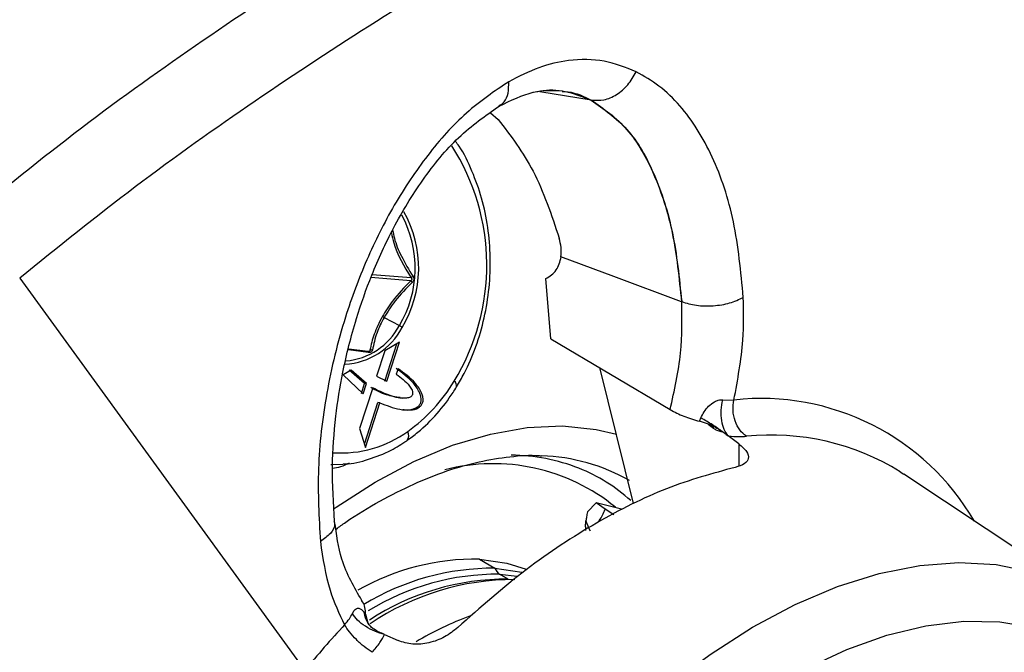
# Model space of a CAD drawing. Units: inches. Extents: x 0.4 to 10.6, y 0.4 to 8.1.
# Drawn here: x 2.5 to 2.7, y 5.5 to 5.6 of the extents above; entities that cross this region are included whole.
import ezdxf

# ---------------------------------------------------------------- set-up
doc = ezdxf.new("R2010")
doc.units = ezdxf.units.IN
doc.header["$MEASUREMENT"] = 0

msp = doc.modelspace()

# ---------------------------------------------------------------- linework, layer by layer
at = {"color": 8, "linetype": 'Continuous', "lineweight": 25}
for p, q in [((2.583823051812451, 5.587775280945092), (2.572641939973463, 5.589600430622943)), ((2.544438053836831, 5.548378724262558), (2.535749684765323, 5.549068104472523)), ((2.544518339434108, 5.549029967950244), (2.535983420086782, 5.549707172661604)), ((2.609363427384703, 5.517066219531067), (2.61052378459008, 5.516197408296904)), ((2.616064333124883, 5.512772031714866), (2.616064333124884, 5.507960544331215))]:
    msp.add_line(p, q, dxfattribs=at)
at = {"color": 7, "linetype": 'Continuous', "lineweight": 25}
for p, q in [((2.583841584530163, 5.587837616299979), (2.583823049463339, 5.587775281328804)), ((2.561859245838139, 5.585040637773807), (2.563518921534395, 5.583612562559668)), ((2.459053237976189, 5.548950984980013), (2.521278500921983, 5.463325057382411)), ((2.575028839741093, 5.535710965333575), (2.573902798930801, 5.54887607292925)), ((2.60359131960659, 5.543816581623486), (2.603549521030504, 5.543789378222389)), ((2.538602223739021, 5.540396108091653), (2.541948117254312, 5.538619669147772)), ((2.575028839740954, 5.535710965333482), (2.601073387149447, 5.520259342039274)), ((2.538765044786026, 5.526459577700567), (2.541409322375365, 5.534635110949423)), ((2.541946417252801, 5.53494516922239), (2.538766247660964, 5.533109296394676)), ((2.539191014203537, 5.526426060134067), (2.541946417252808, 5.534945169222386)), ((2.535170904094761, 5.532709533746824), (2.530856388247846, 5.53328682543121)), ((2.535065166002255, 5.532955808687154), (2.530904870116885, 5.533478340547862)), ((2.535193166905719, 5.532948287337796), (2.535102908669334, 5.53293669961533)), ((2.538766247660965, 5.533109296394676), (2.536966428285147, 5.527538504654495)), ((2.585637656828124, 5.529417001278085), (2.593020578795616, 5.499761850630731)), ((2.53141139957219, 5.52886343296877), (2.52964686060193, 5.527844786303744)), ((2.52964686060193, 5.527844786303744), (2.534074272511427, 5.523713321571951)), ((2.534364306435451, 5.525958305723524), (2.530985430151919, 5.528896950532394)), ((2.534790275855721, 5.525924788159901), (2.53141139957219, 5.52886343296877)), ((2.53696642828515, 5.527538504654494), (2.53919101420353, 5.526426060134071)), ((2.541682112680727, 5.529177841395941), (2.541284117413139, 5.52795594756333)), ((2.536146223534097, 5.525012005332428), (2.533262051571779, 5.516093476659878)), ((2.53364830309071, 5.523746839134238), (2.534364306435355, 5.525958305723244)), ((2.534074272511415, 5.523713321571958), (2.534790275855717, 5.525924788159903)), ((2.534790275852925, 5.525924788160998), (2.534364306434253, 5.525958305724495)), ((2.542066970818476, 5.522789746414495), (2.542612744138197, 5.522746802036102)), ((2.534309316505188, 5.512688065157887), (2.537250176148508, 5.521781074851498)), ((2.534522220902319, 5.511995759839747), (2.537676145568747, 5.521747557287778)), ((2.537676145570809, 5.52174755728684), (2.537250176152136, 5.521781074850337)), ((2.612552932256982, 5.522410223801104), (2.615003405221551, 5.522348916715521)), ((2.60987503957962, 5.516894314193143), (2.607474006499596, 5.517701078392841)), ((2.533262051571779, 5.516093476659879), (2.534522220902349, 5.511995759839731)), ((2.613289878908622, 5.514852127815558), (2.612526811985265, 5.515423960547021)), ((2.613289878908651, 5.514852127815536), (2.613768313322608, 5.514493537309142)), ((2.616064333125032, 5.512772103520696), (2.613768313757036, 5.514493608656212)), ((2.571831336726127, 5.510213572481171), (2.573036343952713, 5.51017862302445)), ((2.651317184197003, 5.506683932771949), (2.65208921371186, 5.506180104358268)), ((2.693417593884639, 5.478646164439921), (2.65208921371186, 5.506180104358268)), ((2.583014011433905, 5.497922746430803), (2.584927018436045, 5.499927538168832)), ((2.58690183559395, 5.498489916114478), (2.584927018436049, 5.49992753816886)), ((2.590433106562883, 5.498520044030797), (2.584927018436048, 5.49992753816886)), ((2.588747514040614, 5.497315236499033), (2.586901835594056, 5.498489916114419)), ((2.582593941489257, 5.494666527288821), (2.582687942634783, 5.496004898366582)), ((2.582593941489257, 5.494666527288821), (2.582593941489257, 5.493883986564361)), ((2.559413897834801, 5.487602570922505), (2.562826128227997, 5.48563273223392)), ((2.562826128227997, 5.48563273223392), (2.568696367943981, 5.484801744518804)), ((2.56568718516217, 5.483254052389797), (2.563831261851969, 5.484325454117779)), ((2.563831261851969, 5.484325454117779), (2.567673315332817, 5.483901999806954)), ((2.56568718516217, 5.483254052389797), (2.566980365844617, 5.483160823268847)), ((2.534584418812955, 5.4756228153722), (2.535090196842887, 5.473721943559651)), ((2.537134263502134, 5.47190076914801), (2.538110945026503, 5.471452253080161)), ((2.538723314356319, 5.47117098030281), (2.538110945026645, 5.471452253080096)), ((2.538723314912524, 5.471171051755374), (2.541662084472222, 5.469820599637701))]:
    msp.add_line(p, q, dxfattribs=at)
at = {"color": 7, "linetype": 'Continuous', "lineweight": 25, "flags": 128}
for points in [[(2.603549521030504, 5.543789378222389), (2.588802137481475, 5.549285982298558), (2.577214939979559, 5.553604931142687)], [(2.527012740865696, 5.508298148853728), (2.527103956696467, 5.508296047165655), (2.529570434730961, 5.508367998536878)], [(2.559413897834801, 5.487602570922505), (2.56542078986146, 5.486739006575575), (2.569629591627329, 5.485395792004081)]]:
    msp.add_lwpolyline(points, dxfattribs=at)
at = {"color": 8, "linetype": 'Continuous', "lineweight": 25, "flags": 128}
for points in [[(2.527713073004269, 5.49865632448738), (2.528150282102758, 5.498964399296542), (2.536636003416967, 5.504434181460427), (2.545129337313381, 5.508945138631072), (2.553548488343649, 5.512453827824983), (2.561812375480974, 5.514926458447177), (2.569841412974724, 5.516339217713085), (2.577558276804714, 5.516678499978685), (2.584888649353796, 5.515941037770288), (2.589378750725542, 5.514896970496647)], [(2.558487527797017, 5.413617362032069), (2.566118804981294, 5.424197706911809), (2.574213002443258, 5.434201633192806), (2.582700387608822, 5.443542955736402), (2.591507840540198, 5.45214119782216), (2.600559483873765, 5.459922284465364), (2.609777336513517, 5.466819180582752), (2.619081985448449, 5.472772468508552), (2.628393269906077, 5.477730859885482), (2.637630971948014, 5.48165163752068), (2.646715507558049, 5.484501023399933), (2.655568612268898, 5.486254469689701), (2.66411401542086, 5.486896870219931), (2.672278097243579, 5.486422690625695), (2.679990523100022, 5.484836016026465), (2.687184849428618, 5.482150515832281), (2.692716350780183, 5.479104471220374)], [(2.572085253321954, 5.409864424502207), (2.579563284786163, 5.419756160469598), (2.58746672450591, 5.42904655870297), (2.595723860154107, 5.437651322225247), (2.604259770122774, 5.445492375206403), (2.612997003328668, 5.452498571389109), (2.621856281970262, 5.458606339638505), (2.630757220859561, 5.463760260758649), (2.63961905680185, 5.467913570341859), (2.648361381405317, 5.471028583088331), (2.656904870671337, 5.473077034745935), (2.665172004745465, 5.474040338567569), (2.673087771298413, 5.473909753959115), (2.680580346154845, 5.472686465787728), (2.68758174499428, 5.470381573630884), (2.694028440210837, 5.467015991063693), (2.699861937334718, 5.46262025589836), (2.705029305785234, 5.457234253097521), (2.709483659139558, 5.450906852875699), (2.712422306444062, 5.445385657183349)]]:
    msp.add_lwpolyline(points, dxfattribs=at)
at = {"color": 8, "linetype": 'Continuous', "lineweight": 25}
for centre, radius, start, end in [((2.512600356110529, 5.551745460667225), 0.04843531482788146, 328.5153691609277, 32.64181157348547), ((2.521044288443935, 5.551153352550791), 0.02437341327199, 329.0536099046171, 28.35149662008011), ((2.521183946780714, 5.551148201063409), 0.02498484159577609, 328.7438853263291, 29.45103878952219), ((2.529294092650595, 5.545103393206047), 0.01494621680441601, 273.138027110919, 332.4241507891983), ((2.529099914271045, 5.545356296054487), 0.0145071865530149, 274.7033460289649, 332.3308837677494), ((2.553259678425998, 5.525435661781384), 0.001201524592718568, 349.3914521698306, 57.51239197739243), ((2.62094278060788, 5.468812324546686), 0.05386505825484306, 30.21519234813266, 96.33053019241484), ((2.529261330899386, 5.535558493015276), 0.02476594549941916, 266.0675444312307, 305.8992458408182), ((2.542284885343916, 5.514630418693089), 0.001730738710161078, 317.8950540500811, 30.04078427806874), ((2.623171925862076, 5.461301335923608), 0.05340164476342301, 58.19374811018181, 95.86781874950792), ((2.571707953432802, 5.469063061161027), 0.04113701555434521, 60.14799080954722, 88.1494913234666), ((2.562460255504458, 5.466323390867832), 0.04213044525767753, 50.7062495787188, 104.5389854261717), ((2.567336434886605, 5.472769453983406), 0.03733552565416719, 47.69959359569937, 68.25415453220579), ((2.563472510500477, 5.430287320359166), 0.05403932459465041, 89.61962719784574, 121.5968457495661), ((2.565440034996943, 5.428415819346093), 0.05483878998081327, 89.74177567891806, 123.1838754543099)]:
    msp.add_arc(centre, radius, start, end, dxfattribs=at)
at = {"color": 7, "linetype": 'Continuous', "lineweight": 25}
for centre, radius, start, end in [((2.540820169999842, 5.536456117946607), 0.002439923162630436, 45.10137020513494, 62.46513627906113), ((2.522981288938087, 5.544874900629374), 0.03599703157532693, 305.3013351168995, 329.2116354003477), ((2.566045643488348, 5.468855132437024), 0.04145027716583929, 68.6014998400149, 89.5299660532381), ((2.593197713073362, 5.498953570416778), 0.01091558250986408, 195.672252148601, 208.4085833540249), ((2.558573981313775, 5.435560723192918), 0.05204862510068647, 89.0753692229439, 119.5481024701605), ((2.562446793856642, 5.431307425707081), 0.05432663088946627, 89.59993037006372, 121.3418472903731), ((2.565069087492537, 5.486317237639045), 0.002345082922208576, 196.971119808306, 238.1404560888215), ((2.566963639560132, 5.42734293647917), 0.05580133270126891, 89.82178355242756, 124.2291508037468), ((2.582011649927184, 5.408770504385966), 0.07085968215912998, 110.3917601838166, 120.9349124147146), ((2.701932751091905, 5.313876855557742), 0.2344583611925012, 137.1682552144871, 140.4003749430268)]:
    msp.add_arc(centre, radius, start, end, dxfattribs=at)
for points, knots in [([(2.52537274009937, 5.653864161406124), (2.516923607663202, 5.648851558490204), (2.500179834425121, 5.638918007656343), (2.475233075171588, 5.622289451980008), (2.451067231016109, 5.604798078582134), (2.430284798858893, 5.588246562028514), (2.413095134363474, 5.573350572949606), (2.399282412329443, 5.560431861379417), (2.386516162200776, 5.547439760460991), (2.375093283933709, 5.534500282340933), (2.365110073985245, 5.52187487308229), (2.359654748568468, 5.51312152028392), (2.357092169236775, 5.509009728731555)], [0, 0, 0, 0, 0.1436435544528361, 0.2846605993030213, 0.4251637650767718, 0.5576500897325299, 0.6440537737458167, 0.7263417512589554, 0.8034141303953328, 0.8760928207916808, 0.9417959604186025, 1, 1, 1, 1]), ([(2.554595514386563, 5.635815682567398), (2.545642458440512, 5.630519292502115), (2.527764553653332, 5.61994319894552), (2.500881102147385, 5.60223395546694), (2.474297988907705, 5.583445018810413), (2.456897014613874, 5.569437612656494), (2.448300427243075, 5.562517546641389)], [0, 0, 0, 0, 0.2533059297632701, 0.5058138049872168, 0.7558576473285993, 1, 1, 1, 1]), ([(2.563508570060384, 5.620988122930915), (2.554678843652192, 5.615763836554326), (2.537058468764807, 5.605338385048924), (2.510590386588158, 5.58789388028074), (2.484500553335359, 5.569441182319705), (2.467452016265862, 5.555713687533), (2.459053237977122, 5.548950984979498)], [0, 0, 0, 0, 0.2542559925045904, 0.5073867182496932, 0.7573193688910955, 0.9999999999999999, 0.9999999999999999, 0.9999999999999999, 0.9999999999999999]), ([(2.593657160941204, 5.594010927464906), (2.591373076634389, 5.594918674720412), (2.586806284463218, 5.596733622201762), (2.579507348975395, 5.59678532881647), (2.572431477480528, 5.595218443130356), (2.568028733689167, 5.592967095776167), (2.565827364908418, 5.591841423691897)], [0, 0, 0, 0, 0.2801305904340821, 0.5600923676423282, 0.780046495054928, 1, 1, 1, 1]), ([(2.583841584534905, 5.587837616324021), (2.584760727005034, 5.587778776887904), (2.586599039677761, 5.587661096240364), (2.589431906991172, 5.588914828303797), (2.591969257862402, 5.591038587937059), (2.593094532234487, 5.593020157590145), (2.593657160932891, 5.594010927470249)], [0, 0, 0, 0, 0.2499962284391797, 0.4999999997929405, 0.7500037712604978, 1, 1, 1, 1]), ([(2.617037697507819, 5.544756212449797), (2.616500611114025, 5.550391134353801), (2.615438162492898, 5.561537972322988), (2.611441058999525, 5.573443982050364), (2.607133066821461, 5.581509779199623), (2.603240802514434, 5.586723237328541), (2.598821157459785, 5.591055518914943), (2.595354487299943, 5.593039529097711), (2.593657143803777, 5.59401093584389)], [0, 0, 0, 0, 0.2562546410256029, 0.5069154481687617, 0.6322653246866003, 0.7544435868327753, 0.8797712036007299, 1, 1, 1, 1]), ([(2.565827378188013, 5.591841431109978), (2.562703125138806, 5.589735783640368), (2.556453845640183, 5.585523967453933), (2.547947327432009, 5.575978801099803), (2.54061102825008, 5.565009006236426), (2.534606858541477, 5.55298646657328), (2.529466586056599, 5.539144091702448), (2.525749028483584, 5.523714755536403), (2.523827759827725, 5.507076122943443), (2.524412051740802, 5.496697521373136), (2.524707197578036, 5.491454934609155)], [0, 0, 0, 0, 0.1102988863842778, 0.2206250769531514, 0.3310617181247523, 0.441767724322726, 0.5529366467348699, 0.6995763029118098, 0.8482457114023066, 1, 1, 1, 1]), ([(2.563729202736093, 5.586496093861978), (2.56627977924663, 5.587733800322569), (2.571386482405227, 5.590211906533308), (2.575525572656086, 5.589962060860524), (2.577597367033078, 5.589837002253772)], [0, 0, 0, 0, 0.499456583107316, 1, 1, 1, 1]), ([(2.570977872149698, 5.589462539953989), (2.571765309546061, 5.58964232561913), (2.574544739490155, 5.590276917859129), (2.578938817866144, 5.589779640313299), (2.582184355138489, 5.58844775797687), (2.583823049463339, 5.587775281328804)], [0, 0, 0, 0, 0.1636774857194749, 0.5777349502118095, 1, 1, 1, 1]), ([(2.577490598973574, 5.589712566061823), (2.577934079894591, 5.589693533134675), (2.58025978433839, 5.58959372058096), (2.582239430548461, 5.588623128993957), (2.583841584542411, 5.587837616320177)], [0, 0, 0, 0, 0.1906867066448859, 1, 1, 1, 1]), ([(2.583823051812405, 5.587775280945333), (2.586562514486416, 5.585869846659651), (2.5921227068744, 5.582002452768303), (2.597866048028734, 5.571752415630733), (2.601982009465328, 5.559083375764367), (2.603021493777267, 5.548941268449237), (2.603549521030504, 5.543789378222389)], [0, 0, 0, 0, 0.2391452828214569, 0.4853848872557596, 0.7385907595376321, 1, 1, 1, 1]), ([(2.583841586879274, 5.587837615916534), (2.586585245351317, 5.585929848778299), (2.592153530855382, 5.582058014069564), (2.597904600980368, 5.571797243190271), (2.602024149384892, 5.559118329582811), (2.60306348117347, 5.548970361475922), (2.603591319573184, 5.543816581610094)], [0, 0, 0, 0, 0.2392105284914039, 0.4854804385426815, 0.7386944333601633, 1, 1, 1, 1]), ([(2.5278222413033, 5.495861439039172), (2.527564424505528, 5.499825491219621), (2.527083349855508, 5.507222235853174), (2.527887268495547, 5.518238520438098), (2.52957978131903, 5.529029545415041), (2.532188291710905, 5.53939369072028), (2.535921658974293, 5.550006165404388), (2.540668210150258, 5.560341319327939), (2.546956176003364, 5.570671524943334), (2.554811497267442, 5.580287611153759), (2.560730741989486, 5.584408010843519), (2.563730619781792, 5.586496232585509)], [0, 0, 0, 0, 0.1291917032026585, 0.2410659582326156, 0.3367189302058067, 0.4510821399283408, 0.5444443028827374, 0.6476993464577582, 0.7608856961424946, 0.8788166863090937, 1, 1, 1, 1]), ([(2.563518921534395, 5.583612562559668), (2.566250217924236, 5.580033312314836), (2.571880462716889, 5.572655110839695), (2.575155543238477, 5.562772882163055), (2.576841844597794, 5.55768463607547)], [0, 0, 0, 0, 0.4851114810150971, 1, 1, 1, 1]), ([(2.554440495369101, 5.525214183409172), (2.555000942232649, 5.526178299956146), (2.55661000897109, 5.528946319493089), (2.558757688995648, 5.533956166380626), (2.560600473012562, 5.540259124540751), (2.561660894157418, 5.546825673648571), (2.561924566259147, 5.553485458628177), (2.561375950341571, 5.560074595774937), (2.560044130871319, 5.566452879825825), (2.557889211122295, 5.57238839157416), (2.555906757164455, 5.576554507325906), (2.554468466493912, 5.578469898922546), (2.554209404664461, 5.578814895147096)], [0, 0, 0, 0, 0.06093265067274944, 0.1749402269148189, 0.289051453577142, 0.403203875214891, 0.5173994665722822, 0.6316541801613097, 0.7459833005540231, 0.860395063830342, 0.9748546584461764, 1, 1, 1, 1]), ([(2.577214939979559, 5.553604931142687), (2.577260749033414, 5.554266269501949), (2.577351908783056, 5.55558232897457), (2.577011295115845, 5.55698621999835), (2.576841844597794, 5.55768463607547)], [0, 0, 0, 0, 0.5025140375649314, 0.9999999999999999, 0.9999999999999999, 0.9999999999999999, 0.9999999999999999]), ([(2.573902798930527, 5.548876072929412), (2.574349240772688, 5.549113134183749), (2.575219614859852, 5.549575304064254), (2.576214655561329, 5.550695962972092), (2.576943709032209, 5.552034054787207), (2.577151836003263, 5.553093718630691), (2.577256864916233, 5.553628465958396)], [0, 0, 0, 0, 0.2587088198683899, 0.5043735413416749, 0.749887734740429, 1, 1, 1, 1]), ([(2.544518322394267, 5.549029964704888), (2.544561676310388, 5.548976134133254), (2.544623527439113, 5.548899336420077), (2.544656871565906, 5.548773966881763), (2.544657952004205, 5.548685996030685), (2.544635287474607, 5.548600516948116), (2.544572190839073, 5.548484936987736), (2.544493361731773, 5.548422518309857), (2.544438053838073, 5.548378724263224)], [0, 0, 0, 0, 0.2719551772830607, 0.3879865115421766, 0.4970798525181081, 0.6067339977396979, 0.7240776282561505, 1, 1, 1, 1]), ([(2.544928771157836, 5.549302489105278), (2.544837018949284, 5.549243714614099), (2.54467289149613, 5.549138578098047), (2.544565623083354, 5.549063202310534), (2.54451832095648, 5.549029963867158)], [0, 0, 0, 0, 0.5590302340669505, 1, 1, 1, 1]), ([(2.544928765866068, 5.549302496733343), (2.544991866102, 5.549180902866822), (2.545111591462831, 5.548950192643171), (2.545105904962564, 5.548583411107187), (2.544991579288894, 5.548268808445521), (2.544852544388721, 5.548112618784267), (2.544779008710524, 5.548030009938191)], [0, 0, 0, 0, 0.2914960442579144, 0.5530798508768874, 0.7636235490149158, 0.9999999999999999, 0.9999999999999999, 0.9999999999999999, 0.9999999999999999]), ([(2.544438066235587, 5.548378723278796), (2.543039883807082, 5.546933640109496), (2.540639164512264, 5.544452390898783), (2.538907882777744, 5.541680664102394), (2.538184902057516, 5.540523195046047)], [0, 0, 0, 0, 0.5824014625628658, 1, 1, 1, 1]), ([(2.544779029004489, 5.548029959697017), (2.543472950667186, 5.546717335608411), (2.541092462333604, 5.544324916838374), (2.539376642657841, 5.541617896315481), (2.538602224322979, 5.540396109227135)], [0, 0, 0, 0, 0.5486598354118769, 1, 1, 1, 1]), ([(2.544779008710635, 5.548030009940403), (2.544702256348697, 5.54810777113787), (2.544564956878546, 5.548246875276699), (2.544476890046736, 5.548338374452073), (2.544438053829891, 5.548378724283481)], [0, 0, 0, 0, 0.5590142616957178, 0.9999999999999999, 0.9999999999999999, 0.9999999999999999, 0.9999999999999999]), ([(2.603591319573184, 5.543816581610094), (2.604632045978154, 5.543508429752356), (2.606713495799514, 5.542892126921778), (2.610496924507893, 5.542833712223762), (2.614199989342882, 5.543415281948757), (2.616091793879458, 5.544309235188293), (2.617037697505549, 5.544756212449678)], [0, 0, 0, 0, 0.2500003590691316, 0.5000000002297061, 0.7499996412504704, 1, 1, 1, 1]), ([(2.615003407597829, 5.522348932106663), (2.615815823229702, 5.526768745345655), (2.617237382827085, 5.534502505852005), (2.617097597530716, 5.54168042018458), (2.617037698972888, 5.5447561851463)], [0, 0, 0, 0, 0.5714960057742247, 1, 1, 1, 1]), ([(2.60107338638492, 5.520259342603026), (2.601997000014586, 5.524422105137924), (2.603801363158854, 5.532554439974769), (2.603660216289594, 5.540122462641595), (2.603591319384343, 5.54381658170598)], [0, 0, 0, 0, 0.5118779069495295, 1, 1, 1, 1]), ([(2.538184902058576, 5.540523195048018), (2.537544345996994, 5.539235279671565), (2.536297396014596, 5.536728136031345), (2.535780511023042, 5.534370277666213), (2.535529148962763, 5.533223647088447)], [0, 0, 0, 0, 0.5136982803028933, 1, 1, 1, 1]), ([(2.538602224322974, 5.540396109227127), (2.538046202848522, 5.539281936936318), (2.536820105016067, 5.536825045802592), (2.536339582385486, 5.534502093397673), (2.536076971323208, 5.53323257358767)], [0, 0, 0, 0, 0.4534886692844398, 1, 1, 1, 1]), ([(2.538602224322974, 5.540396109227125), (2.538516182655287, 5.540433795057162), (2.538362332003113, 5.540501180891082), (2.538239180521439, 5.54051646058951), (2.538184902058576, 5.540523195048018)], [0, 0, 0, 0, 0.559254487849896, 1, 1, 1, 1]), ([(2.535529132561985, 5.533223648604391), (2.535531758300861, 5.533178403658607), (2.535535507616561, 5.533113798001455), (2.535485964489097, 5.533039413527577), (2.535432896940107, 5.532997552143645), (2.535361909832343, 5.532967879110449), (2.535239774403406, 5.532943180555603), (2.535137077662108, 5.532950607849473), (2.53506516602505, 5.532955808685006)], [0, 0, 0, 0, 0.2732500505922333, 0.3901761573484976, 0.5001927774455304, 0.6101627272992907, 0.7270231157080431, 1, 1, 1, 1]), ([(2.535170904094763, 5.532709533746827), (2.535158502088228, 5.532786363528568), (2.535136316930918, 5.532923799417624), (2.535086940073982, 5.53294601300115), (2.535065166000915, 5.532955808687244)], [0, 0, 0, 0, 0.5590226997351823, 1, 1, 1, 1]), ([(2.536076959677037, 5.533232586093034), (2.536045896112625, 5.533132108298061), (2.535987129794914, 5.532942023543333), (2.535751919172013, 5.532767948329951), (2.535473363372477, 5.532688430986139), (2.535275483039536, 5.532702237773674), (2.535170905921224, 5.532709534476848)], [0, 0, 0, 0, 0.2934553353913369, 0.5551613216281848, 0.7649086879583791, 1, 1, 1, 1]), ([(2.536076959677037, 5.533232586093034), (2.535967423374448, 5.533253341240696), (2.535771480881967, 5.533290468798121), (2.535603297579437, 5.533244097356976), (2.535529132561984, 5.533223648604392)], [0, 0, 0, 0, 0.5590227071402464, 1, 1, 1, 1]), ([(2.541284117413126, 5.527955947563336), (2.542318986864891, 5.527213694694652), (2.543613251706434, 5.526285392298795), (2.544679793162757, 5.524686742542441), (2.544870528810494, 5.524037082117405), (2.54484860918904, 5.523635237329123), (2.544747983066229, 5.52337744417611), (2.544598794206307, 5.5231835854365), (2.544337478298571, 5.522971527737396), (2.543809289923485, 5.52277018133934), (2.54214680324314, 5.522644660025149), (2.53947762206187, 5.523341295459538), (2.537265908199391, 5.524450478931658), (2.536146223534098, 5.525012005332426)], [0, 0, 0, 0, 0.2481997578149371, 0.3104123130426706, 0.3415737028272255, 0.3575255827575727, 0.3728452475486089, 0.3856537381669508, 0.3999689191306749, 0.4353272182013326, 0.4976043234635732, 0.7456611614773075, 1, 1, 1, 1]), ([(2.537676145568728, 5.521747557287788), (2.539124841355927, 5.521172733851397), (2.541296395666431, 5.520311089659356), (2.544161782424983, 5.520081237429008), (2.545721035553989, 5.520366156984138), (2.546505208267424, 5.520921907563801), (2.546790843856737, 5.521249710747695), (2.5469703796075, 5.521556349065071), (2.547092370919509, 5.521902628231622), (2.547165434232901, 5.522381964420512), (2.547114261566084, 5.52301670996025), (2.546677232628955, 5.524393236458476), (2.54495846485936, 5.526785781749333), (2.542992809451286, 5.528220903715601), (2.541682112680723, 5.529177841395944)], [0, 0, 0, 0, 0.2497497459048985, 0.3743678569781163, 0.470908635830543, 0.5000130539722965, 0.5162369242322749, 0.5313710864336176, 0.5469101261902851, 0.5626124371748822, 0.5913527220987559, 0.6253815189649652, 0.7502048267110893, 1, 1, 1, 1]), ([(2.542693531601362, 5.520292486955871), (2.543100544611839, 5.520245657858889), (2.543888006229367, 5.520155056046398), (2.544893651064519, 5.520339763065508), (2.545639771854779, 5.520641455294961), (2.546078422878319, 5.52095502104597), (2.546364554187838, 5.521282769427395), (2.546543957982835, 5.521588900855465), (2.546666272167776, 5.521935573392791), (2.546739410711299, 5.522414351371634), (2.546688540190401, 5.523049671991194), (2.546251451395859, 5.524426320447214), (2.544532586844839, 5.526819305069789), (2.542566876597664, 5.528254423582234), (2.541256143260453, 5.529211358959566)], [0, 0, 0, 0, 0.0967633290522569, 0.1872112331826775, 0.2364802194773831, 0.2785807935071745, 0.3018881957573744, 0.3238261539706589, 0.3461465139877591, 0.3689035695617319, 0.4102687576750276, 0.4594730188255752, 0.6395772291948518, 0.9999999999999999, 0.9999999999999999, 0.9999999999999999, 0.9999999999999999]), ([(2.542138845811051, 5.522863873575853), (2.541121261307428, 5.523018731983736), (2.538895591222725, 5.52335743970242), (2.536837421247923, 5.524451610817154), (2.535720254113828, 5.52504552289605)], [0, 0, 0, 0, 0.4572036577283144, 1, 1, 1, 1]), ([(2.543568771384277, 5.513469850371889), (2.544392225414979, 5.514071618531106), (2.546735969078556, 5.515784392113503), (2.550203105846261, 5.519226880316601), (2.55288991164415, 5.522733994204084), (2.554186079458989, 5.524807240154338), (2.554440495495751, 5.525214183616331)], [0, 0, 0, 0, 0.1983515422182965, 0.5645550970684928, 0.9145294574024893, 0.9999999999999999, 0.9999999999999999, 0.9999999999999999, 0.9999999999999999]), ([(2.607757716195784, 5.518424903498333), (2.607983695016926, 5.518879651289601), (2.608439850001563, 5.519797593381214), (2.609443409286226, 5.521024546256393), (2.610538965867847, 5.521896702368377), (2.611467098303397, 5.522294866998552), (2.612078189953097, 5.522426396303136), (2.612389987836571, 5.522415775810764), (2.612552930904014, 5.522410225626825)], [0, 0, 0, 0, 0.228470094854955, 0.4611838051104478, 0.7044124819686883, 0.8401605476099824, 0.9164691870881413, 1, 1, 1, 1]), ([(2.613768285870967, 5.514493524927722), (2.613448741482603, 5.514920472589632), (2.612809733915531, 5.515774259408112), (2.612284621272097, 5.517811544644306), (2.612141363307768, 5.520127958698762), (2.612415730082433, 5.521649405532014), (2.612552930904014, 5.522410225626825)], [0, 0, 0, 0, 0.2500317717887234, 0.4999999999977136, 0.7499682282069727, 1, 1, 1, 1]), ([(2.6010733859922, 5.520259342349846), (2.602041620193164, 5.519742990846972), (2.60398412389301, 5.518707069265445), (2.606308305462683, 5.518037102553682), (2.607474006827048, 5.517701078415048)], [0, 0, 0, 0, 0.4984465157213037, 1, 1, 1, 1]), ([(2.607474006956892, 5.517701078815723), (2.607522839637298, 5.517837229737463), (2.607610336127395, 5.518081179643075), (2.607712549253997, 5.518319563912518), (2.607757716195784, 5.518424903498333)], [0, 0, 0, 0, 0.5581101636394307, 0.9999999999999999, 0.9999999999999999, 0.9999999999999999, 0.9999999999999999]), ([(2.612486735513548, 5.515453886021803), (2.612159070794083, 5.515691100542171), (2.611503740518371, 5.516165530188704), (2.610314916258145, 5.516936989561331), (2.609046264344556, 5.517709445358017), (2.608187231879729, 5.518186417654485), (2.607757716195732, 5.518424903498214)], [0, 0, 0, 0, 0.2499996807740405, 0.4999999999911641, 0.7500003192016509, 1, 1, 1, 1]), ([(2.609875040454043, 5.516894312322293), (2.610359505287971, 5.516675689955451), (2.611347530824373, 5.516229827911109), (2.612102139103007, 5.515715844621641), (2.612486735513607, 5.515453886021616)], [0, 0, 0, 0, 0.4903363486864519, 1, 1, 1, 1]), ([(2.610523784592632, 5.51619740829811), (2.610771131711896, 5.516035186080916), (2.611169407652146, 5.515773977435045), (2.611693511475632, 5.515583802852779), (2.612105235980174, 5.515477154124155), (2.612365787781902, 5.515444599596529), (2.612494537316828, 5.515428513043823)], [0, 0, 0, 0, 0.3606917546733754, 0.5807823764439266, 0.7928470511130634, 1, 1, 1, 1]), ([(2.612494537316828, 5.515428513043823), (2.612493110885214, 5.515433263260374), (2.612490563683456, 5.515441745798074), (2.612487905233123, 5.51545017650585), (2.612486735513548, 5.515453886021803)], [0, 0, 0, 0, 0.5599994625569689, 1, 1, 1, 1]), ([(2.612486742910518, 5.515453885417799), (2.612493162325213, 5.515449166851951), (2.612506031282621, 5.515439707574769), (2.612518744296189, 5.515430114279776), (2.61252511568444, 5.51542530640266)], [0, 0, 0, 0, 0.4988294304116628, 1, 1, 1, 1]), ([(2.612494537316828, 5.515428513044089), (2.612499572227077, 5.515427744076661), (2.612508027598787, 5.515426452711946), (2.612519332679398, 5.515418358572572), (2.612524491604543, 5.51541885300166), (2.612526814435048, 5.515419337390722), (2.612528095411143, 5.515420297504003), (2.612528398715002, 5.515421805817319), (2.612528564564402, 5.515422630577212)], [0, 0, 0, 0, 0.428202944043495, 0.7191022044466291, 0.8536461453308636, 0.8966556889960705, 0.9434903597610858, 1, 1, 1, 1]), ([(2.613768286306413, 5.514493523729646), (2.614576701512224, 5.514436142937919), (2.616021234560562, 5.514333610910573), (2.617195410147803, 5.514395782810563), (2.617712472766871, 5.514423160969155)], [0, 0, 0, 0, 0.5596377367349477, 0.9999999999999999, 0.9999999999999999, 0.9999999999999999, 0.9999999999999999]), ([(2.52968360174116, 5.508410642256661), (2.529826981560352, 5.508408990144718), (2.531684098245135, 5.508387591284882), (2.535242918898386, 5.509327136233112), (2.539765330020119, 5.511036797074727), (2.542440630157408, 5.512748180844507), (2.543568771384279, 5.513469850371891)], [0, 0, 0, 0, 0.02970974276113146, 0.3848132833018612, 0.7405833133794116, 1, 1, 1, 1]), ([(2.616064305417628, 5.512772019752958), (2.616707202383503, 5.512207706693831), (2.617995600043539, 5.511076795111575), (2.618318594303411, 5.509558386299558), (2.617491056151765, 5.508333852524367), (2.61600950770391, 5.507878780010142), (2.615268011504619, 5.50765102199103)], [0, 0, 0, 0, 0.2484154980061504, 0.4978370770685241, 0.7486738288458091, 1, 1, 1, 1]), ([(2.528146502628024, 5.494174914730803), (2.528842370552029, 5.494684379840652), (2.532021441805539, 5.497011870201267), (2.537709409646256, 5.500359438865698), (2.54511211099188, 5.504147261471096), (2.552365739124988, 5.507000503875215), (2.559411511882453, 5.509013989636495), (2.566127387870556, 5.510049381822743), (2.570644450202574, 5.510399406614875), (2.57277879111444, 5.510168212146933), (2.572924895698224, 5.510152385916303)], [0, 0, 0, 0, 0.04410526258650577, 0.2014948060980623, 0.3586518972035608, 0.5156824444401649, 0.6727348900467823, 0.8301203269082711, 0.9883710241449915, 1, 1, 1, 1]), ([(2.583014011433901, 5.497922746430819), (2.582944497443836, 5.497564248304451), (2.582819498018524, 5.496919600231024), (2.582728385958968, 5.496286099963839), (2.582687942634783, 5.496004898366582)], [0, 0, 0, 0, 0.5561144772555264, 1, 1, 1, 1]), ([(2.533754582832657, 5.478610211344185), (2.532090262767799, 5.481438720265609), (2.529172523181131, 5.486397413383319), (2.528227996458389, 5.493017531731786), (2.527822241181749, 5.495861440630502)], [0, 0, 0, 0, 0.5704141906503875, 1, 1, 1, 1]), ([(2.524707198864423, 5.49145492198056), (2.525247577721309, 5.487780891300384), (2.526232658239646, 5.481083338276804), (2.52882269743838, 5.475702119337173), (2.529991936615749, 5.473272838726559)], [0, 0, 0, 0, 0.5485631345116665, 1, 1, 1, 1]), ([(2.534584413194186, 5.475622816114814), (2.534532587712804, 5.476593154628484), (2.534472266953894, 5.477722551866732), (2.53372107708651, 5.478538126056382), (2.533615283218616, 5.47865298749398)], [0, 0, 0, 0, 0.8591649428627609, 1, 1, 1, 1]), ([(2.529991972304226, 5.473272875493402), (2.53036679972754, 5.473711840531081), (2.531035273297241, 5.4744946982076), (2.531486989109677, 5.47535047638195), (2.531685418207844, 5.47572640143636)], [0, 0, 0, 0, 0.560721381222247, 1, 1, 1, 1]), ([(2.531685417507697, 5.475726402622308), (2.531759058730689, 5.475868501021981), (2.531899751144868, 5.476139981669484), (2.532171547793287, 5.476518224077944), (2.532583470042068, 5.476894013843471), (2.533101351097007, 5.476953834787829), (2.533676950553756, 5.476638431763376), (2.534075116325024, 5.476213334203227), (2.534272383181027, 5.476002724288372)], [0, 0, 0, 0, 0.0835094447774804, 0.1595457668273376, 0.2952260571227671, 0.5385481523882694, 0.7713787529110763, 1, 1, 1, 1]), ([(2.538723336656816, 5.471170995282145), (2.538009782977046, 5.471370415621828), (2.536582650339253, 5.471769263365831), (2.534492656916027, 5.472903316487425), (2.532712137349869, 5.474274515274592), (2.532027653877212, 5.475242445100555), (2.531685418207234, 5.475726401435097)], [0, 0, 0, 0, 0.2499955755318033, 0.500000007372089, 0.7500044350199703, 1, 1, 1, 1]), ([(2.534272383181027, 5.476002724288372), (2.534330256709752, 5.475935013203769), (2.534433260993339, 5.475814499872128), (2.53453836703957, 5.475681214165114), (2.534584418670064, 5.475622815772732)], [0, 0, 0, 0, 0.56185555307742, 1, 1, 1, 1]), ([(2.537083428457946, 5.471924483806474), (2.536711088085364, 5.472135908128475), (2.53596640609599, 5.472558757478972), (2.535120567812013, 5.473528217585107), (2.534505618906139, 5.47467804743195), (2.53435012835828, 5.475561165702284), (2.534272383181027, 5.476002724288372)], [0, 0, 0, 0, 0.249999582890679, 0.5000000011798936, 0.7500003114651065, 1, 1, 1, 1]), ([(2.537083428433301, 5.471924483811614), (2.536659985355375, 5.472164015509675), (2.535829154930762, 5.472633996559742), (2.535333325105746, 5.473363997028926), (2.535090201129014, 5.473721943663294)], [0, 0, 0, 0, 0.5096624598486919, 1, 1, 1, 1]), ([(2.537132080879713, 5.471901824669687), (2.537123922462251, 5.47190560367024), (2.537107643962823, 5.471913143914244), (2.537091487610289, 5.471920709781546), (2.537083428457944, 5.471924483806475)], [0, 0, 0, 0, 0.5011774886709675, 1, 1, 1, 1]), ([(2.554681472899698, 5.472675157709214), (2.553769101419952, 5.47194815824988), (2.551946135164378, 5.470495575051472), (2.548438024657809, 5.469217192148286), (2.54477707370458, 5.468808639566157), (2.542699028184426, 5.469483697138651), (2.541662105189089, 5.469820543811792)], [0, 0, 0, 0, 0.2513261711977152, 0.5021629231147617, 0.7515845019046318, 1, 1, 1, 1]), ([(2.536034145654172, 5.467271284131751), (2.536632288196634, 5.46796971464115), (2.537700151926026, 5.469216622452485), (2.538410761045499, 5.470573948372173), (2.538723336657775, 5.471170995284151)], [0, 0, 0, 0, 0.5601300297015774, 1, 1, 1, 1])]:
    msp.add_open_spline(points, degree=3, knots=knots, dxfattribs=at)
at = {"color": 8, "linetype": 'Continuous', "lineweight": 25}
for points, knots in [([(2.56367177727882, 5.586553727337172), (2.564090492397885, 5.586814120007741), (2.565027085371089, 5.587396573170819), (2.565824611993924, 5.589257471727527), (2.565826456122979, 5.590980110986425), (2.565827378188028, 5.591841431102754)], [0, 0, 0, 0, 0.2878812985754946, 0.6439404480175206, 1, 1, 1, 1]), ([(2.540485152461212, 5.55945021995726), (2.540592367725844, 5.558864574869154), (2.540933893795243, 5.556999046992197), (2.54241352595658, 5.553467332694573), (2.544041082372861, 5.550772452494215), (2.544928815867707, 5.549302558489607)], [0, 0, 0, 0, 0.1721830353484444, 0.5484759607892514, 1, 1, 1, 1]), ([(2.540204887477606, 5.558843645695736), (2.540360407454389, 5.558114943446233), (2.541066265206495, 5.554807586138008), (2.543005989797499, 5.551561135647368), (2.544518339435887, 5.549029967950501)], [0, 0, 0, 0, 0.2203276457886357, 1, 1, 1, 1]), ([(2.61052378459008, 5.516197408296904), (2.610514674516164, 5.516298458035735), (2.61049645424999, 5.516500558826072), (2.610395956446291, 5.516694299940896), (2.610296636987455, 5.516753167419949), (2.610269292210911, 5.516769374899122)], [0, 0, 0, 0, 0.4201786453703343, 0.8403627490172169, 1, 1, 1, 1]), ([(2.530970863521603, 5.508577637251547), (2.530365093051869, 5.508270345800384), (2.529213388568689, 5.50768611636097), (2.527963584809848, 5.507499316992588), (2.527371149517594, 5.507410769860594)], [0, 0, 0, 0, 0.5259773479931495, 1, 1, 1, 1]), ([(2.585166765724458, 5.495559719319908), (2.585329246859686, 5.495735348643936), (2.586042065041794, 5.496505849018044), (2.586527246963947, 5.497625489002354), (2.586901835593894, 5.498489916114345)], [0, 0, 0, 0, 0.2279419062337784, 1, 1, 1, 1]), ([(2.527670718711716, 5.49584501552423), (2.527734061087225, 5.495637064548012), (2.527994060388739, 5.494783495225249), (2.527084270436435, 5.493149054131671), (2.525499556813446, 5.49201963323807), (2.524707198864423, 5.49145492198056)], [0, 0, 0, 0, 0.1387089310746624, 0.5693538472921128, 1, 1, 1, 1])]:
    msp.add_open_spline(points, degree=3, knots=knots, dxfattribs=at)
at = {"color": 7, "linetype": 'Continuous', "lineweight": 25}
for points in [[(2.617712476146302, 5.514423170417315), (2.617199790684166, 5.514849307316859), (2.616174419759894, 5.515701581115948), (2.615170530399713, 5.517740726403225), (2.614684275131172, 5.520061189400915), (2.61489702490008, 5.52158634252593), (2.615003399784535, 5.522348919088437)], [(2.615268014859629, 5.507651019796075), (2.610305646293705, 5.506297000905011), (2.600380909161857, 5.503588963122885), (2.584974745604692, 5.49585078063135), (2.569568582048018, 5.48580138529059), (2.559643844917449, 5.477050565484051), (2.554681476352164, 5.472675155580782)], [(2.53603414493967, 5.467271284566226), (2.535453260438196, 5.467658051919956), (2.534291491435249, 5.46843158662742), (2.532522880465775, 5.470029267883457), (2.530967955810954, 5.471732799846728), (2.530317299697417, 5.472759517173316), (2.529991971640649, 5.473272875836609)]]:
    msp.add_open_spline(points, degree=3, dxfattribs=at)

doc.saveas('drawing.dxf')
